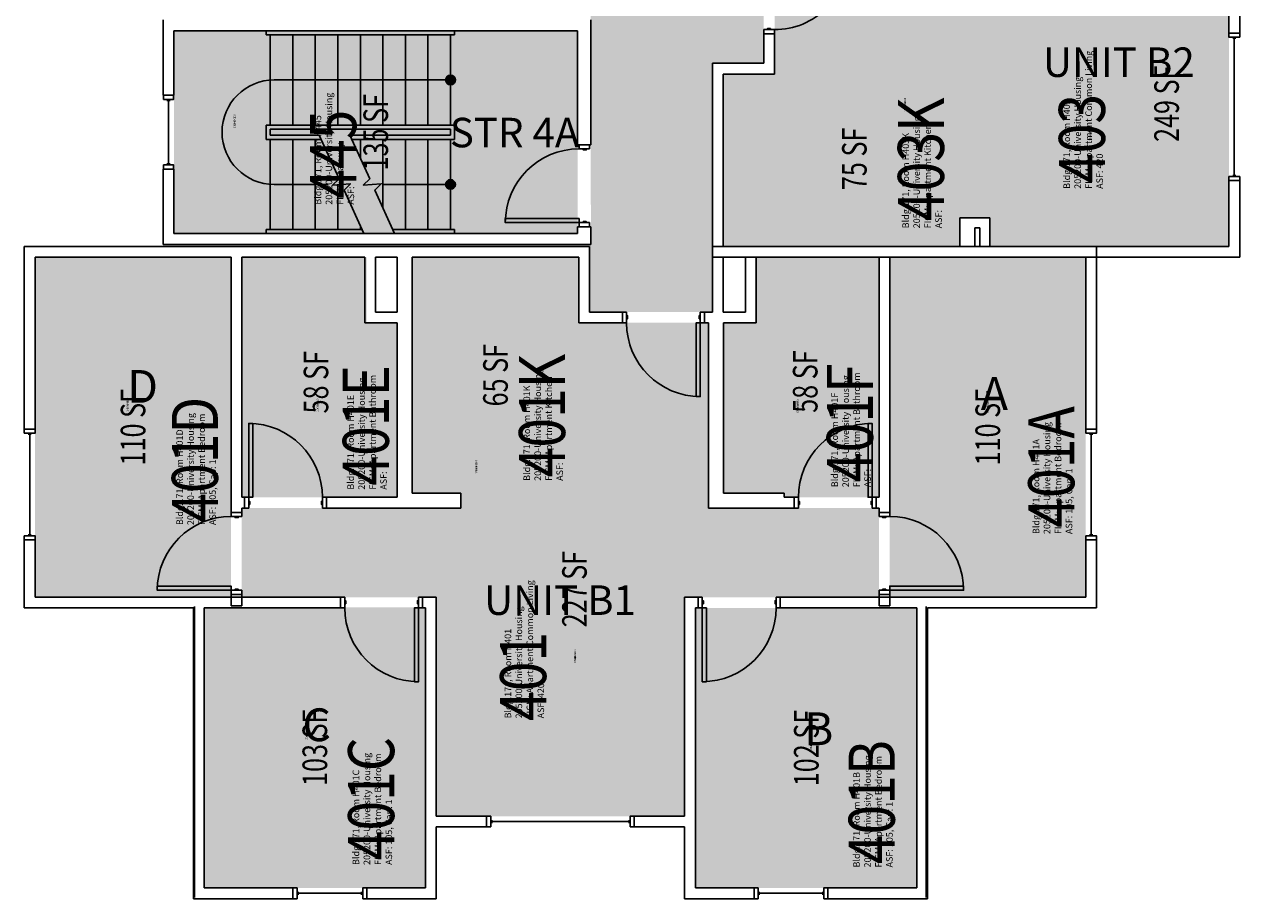
# Model space of a CAD drawing. Units: inches. Extents: x -105 to 3698, y -798 to 1624.
# Drawn here: x -102 to 491, y -112 to 315 of the extents above; entities that cross this region are included whole.
import ezdxf
from ezdxf.enums import TextEntityAlignment as Align

# ---------------------------------------------------------------- set-up
doc = ezdxf.new("R2010")
doc.units = ezdxf.units.IN
doc.header["$LTSCALE"] = 96
doc.header["$MEASUREMENT"] = 0
for name, color, linetype in [('A-AREA-IDEN', 1, 'Continuous'), ('A-DOOR', 2, 'Continuous'), ('A-FLOR', 3, 'Continuous'), ('A-GLAZ', 1, 'Continuous'), ('A-IDEN-RNUM', 7, 'Continuous'), ('A-IDEN-SNUM', 4, 'Continuous'), ('A-IDEN-VNUM', 4, 'Continuous'), ('A-WALL', 5, 'Continuous'), ('AREA-TEXT', 3, 'Continuous'), ('Rooms-Category-Color', 7, 'Continuous'), ('Rooms-College-Color', 7, 'Continuous'), ('Rooms-Department-Color', 7, 'Continuous'), ('Rooms-Division-Color', 7, 'Continuous'), ('Rooms-Information', 7, 'Continuous')]:
    doc.layers.add(name, color=color, linetype=linetype)
doc.styles.add('AREA', font='arial.ttf', dxfattribs={"width": 0.75, "height": 12})
doc.styles.add('DIMS', font='ARIALN.TTF')
doc.styles.add('ROOMSNUMBER', font='txt.shx', dxfattribs={"height": 0.03})
doc.styles.add('ROOMVNUMBER', font='simplex.shx', dxfattribs={"width": 0.85})
doc.styles.get("Standard").update_dxf_attribs({"font": 'ARIALN.TTF'})
doc.dimstyles.new('NBA 2004', dxfattribs={"dimscale": 128, "dimtxt": 0.125, "dimasz": 0.09375, "dimexe": 0.125, "dimexo": 0.125, "dimgap": 0.0625, "dimtad": 1, "dimdec": 3, "dimzin": 3, "dimdsep": 46, "dimlunit": 4, "dimtxsty": 'DIMS', "dimblk": 'ARCHTICK', "dimcen": 0.09375, "dimdle": 0.125, "dimclrd": 256, "dimclre": 256, "dimclrt": 2, "dimadec": 0, "dimazin": 0, "dimtfac": 0.75, "dimtdec": 3, "dimtmove": 2, "dimatfit": 2, "dimfxl": 0.125, "dimfrac": 2, "dimtolj": 1, "dimtzin": 0, "dimlwd": -1, "dimlwe": -1, "dimarcsym": 0})

# ---------------------------------------------------------------- blocks, each defined once
blk = doc.blocks.new('_ArchTick')
at = {"color": 0, "linetype": 'ByBlock', "const_width": 0.15}
blk.add_lwpolyline([(-0.5, -0.5), (0.5, 0.5)], dxfattribs=at)

msp = doc.modelspace()

# ---------------------------------------------------------------- hatches: boundary and pattern name
at = {"layer": 'A-FLOR'}
h = msp.add_hatch(color=256, dxfattribs=at)
h.paths.add_polyline_path([(107.62, 286.21), (107.62, 288.79, 0.25479), (105.62, 289.88), (105.62, 285.12, 0.25479)])
h.paths.add_polyline_path([(107.62, 288.79), (107.62, 286.21, 0.294533)])
h.paths.add_polyline_path([(105.62, 287.5), (105.62, 289.88, 0.414214), (103.25, 287.5)])
h.paths.add_polyline_path([(105.62, 285.12), (105.62, 287.5), (103.25, 287.5, 0.414214)])
h = msp.add_hatch(color=256, dxfattribs=at)
h.paths.add_polyline_path([(107.62, 235.21), (107.62, 237.79, 0.25479), (105.62, 238.88), (105.62, 234.12, 0.25479)])
h.paths.add_polyline_path([(107.62, 237.79), (107.62, 235.21, 0.294533)])
h.paths.add_polyline_path([(105.62, 236.5), (105.62, 238.88, 0.414214), (103.25, 236.5)])
h.paths.add_polyline_path([(105.62, 234.12), (105.62, 236.5), (103.25, 236.5, 0.414214)])
at = {"layer": 'Rooms-Category-Color', "true_color": 0xadadad}
for points in [[(173.5, 174.25), (233.5, 174.25), (233.5, 295.64), (258.5, 295.64), (258.5, 377.97), (233.5, 377.97), (233.5, 1108.78), (258.5, 1108.78), (258.5, 1191.11), (233.5, 1191.11), (233.5, 1345.75), (223, 1345.75), (223, 1456.5), (173.5, 1456.5), (173.5, 1093.72), (148.5, 1093.72), (148.5, 1011.39), (173.5, 1011.39), (173.5, 827.36), (148.5, 827.36), (148.5, 745.03), (173.5, 745.03), (174.12, 207.25), (173.51, 207.25), (173.5, 206.25)], [(-29.38, 311.5), (167.62, 311.5), (167.62, 212.5), (-29.38, 212.51)]]:
    msp.add_hatch(color=253, dxfattribs=at).paths.add_polyline_path(points)
at = {"layer": 'Rooms-Category-Color', "true_color": 0x728ef3}
for points in [[(364.5, 616.75), (364.5, 341.75), (485.5, 341.75), (485.5, 206.25), (368.87, 206.25), (368.87, 290.39), (263.75, 290.39), (263.75, 351.52), (272.7, 351.52), (272.7, 356.77), (263.75, 356.77), (263.75, 377.97), (313.12, 377.97), (313.12, 356.77), (306.7, 356.77), (306.7, 351.52), (320.37, 351.52), (320.37, 383.22), (306.5, 383.22), (306.5, 411.97), (320.37, 411.97), (320.37, 588), (306.5, 588), (306.5, 616.75)], [(354.25, 206.25), (238.75, 206.25), (238.75, 290.39), (368.87, 290.39), (368.87, 220.25), (354.25, 220.25)], [(-1.5, 201), (-97.13, 201), (-97.13, 35.12), (-1.5, 35.12)], [(64.73, 201), (3.75, 201), (3.75, 83.87), (79.62, 83.87), (79.62, 169), (64.73, 169)], [(168.25, 201), (86.87, 201), (86.87, 85.87), (168.25, 85.87)], [(314.75, 201), (314.75, 83.87), (268.38, 83.87), (268.38, 85.87), (238.76, 85.87), (238.76, 169), (254.22, 169), (254.22, 201), (316.26, 201)], [(415.62, 201), (320, 201), (320, 76.49), (320, 35.12), (415.62, 35.12)], [(168.25, 169), (231.51, 169), (231.51, 78.62), (314.75, 78.62), (314.75, 35.12), (219.87, 35.12), (219.87, -71.75), (98.62, -71.75), (98.62, 35.12), (3.75, 35.12), (3.75, 78.62), (110.62, 78.62), (110.62, 85.87), (168.25, 85.87)], [(93.37, 30.25), (-14.63, 29.87), (-14.63, -106.75), (93.37, -106.75)], [(333.12, 29.87), (225.48, 29.87), (225.22, -106.75), (333.12, -106.75)]]:
    msp.add_hatch(color=171, dxfattribs=at).paths.add_polyline_path(points)
at = {"layer": 'Rooms-College-Color', "true_color": 0xadadad}
for points in [[(173.5, 174.25), (233.5, 174.25), (233.5, 295.64), (258.5, 295.64), (258.5, 377.97), (233.5, 377.97), (233.5, 1108.78), (258.5, 1108.78), (258.5, 1191.11), (233.5, 1191.11), (233.5, 1345.75), (223, 1345.75), (223, 1456.5), (173.5, 1456.5), (173.5, 1093.72), (148.5, 1093.72), (148.5, 1011.39), (173.5, 1011.39), (173.5, 827.36), (148.5, 827.36), (148.5, 745.03), (173.5, 745.03), (174.12, 207.25), (173.51, 207.25), (173.5, 206.25)], [(364.5, 616.75), (364.5, 341.75), (485.5, 341.75), (485.5, 206.25), (368.87, 206.25), (368.87, 290.39), (263.75, 290.39), (263.75, 351.52), (272.7, 351.52), (272.7, 356.77), (263.75, 356.77), (263.75, 377.97), (313.12, 377.97), (313.12, 356.77), (306.7, 356.77), (306.7, 351.52), (320.37, 351.52), (320.37, 383.22), (306.5, 383.22), (306.5, 411.97), (320.37, 411.97), (320.37, 588), (306.5, 588), (306.5, 616.75)], [(-29.38, 311.5), (167.62, 311.5), (167.62, 212.5), (-29.38, 212.51)], [(354.25, 206.25), (238.75, 206.25), (238.75, 290.39), (368.87, 290.39), (368.87, 220.25), (354.25, 220.25)], [(-1.5, 201), (-97.13, 201), (-97.13, 35.12), (-1.5, 35.12)], [(64.73, 201), (3.75, 201), (3.75, 83.87), (79.62, 83.87), (79.62, 169), (64.73, 169)], [(168.25, 201), (86.87, 201), (86.87, 85.87), (168.25, 85.87)], [(314.75, 201), (314.75, 83.87), (268.38, 83.87), (268.38, 85.87), (238.76, 85.87), (238.76, 169), (254.22, 169), (254.22, 201), (316.26, 201)], [(415.62, 201), (320, 201), (320, 76.49), (320, 35.12), (415.62, 35.12)], [(168.25, 169), (231.51, 169), (231.51, 78.62), (314.75, 78.62), (314.75, 35.12), (219.87, 35.12), (219.87, -71.75), (98.62, -71.75), (98.62, 35.12), (3.75, 35.12), (3.75, 78.62), (110.62, 78.62), (110.62, 85.87), (168.25, 85.87)], [(93.37, 30.25), (-14.63, 29.87), (-14.63, -106.75), (93.37, -106.75)], [(333.12, 29.87), (225.48, 29.87), (225.22, -106.75), (333.12, -106.75)]]:
    msp.add_hatch(color=253, dxfattribs=at).paths.add_polyline_path(points)
at = {"layer": 'Rooms-Department-Color', "true_color": 0xacacac}
for points in [[(173.5, 174.25), (233.5, 174.25), (233.5, 295.64), (258.5, 295.64), (258.5, 377.97), (233.5, 377.97), (233.5, 1108.78), (258.5, 1108.78), (258.5, 1191.11), (233.5, 1191.11), (233.5, 1345.75), (223, 1345.75), (223, 1456.5), (173.5, 1456.5), (173.5, 1093.72), (148.5, 1093.72), (148.5, 1011.39), (173.5, 1011.39), (173.5, 827.36), (148.5, 827.36), (148.5, 745.03), (173.5, 745.03), (174.12, 207.25), (173.51, 207.25), (173.5, 206.25)], [(-29.38, 311.5), (167.62, 311.5), (167.62, 212.5), (-29.38, 212.51)]]:
    msp.add_hatch(color=253, dxfattribs=at).paths.add_polyline_path(points)
at = {"layer": 'Rooms-Department-Color', "true_color": 0x604aed}
for points in [[(364.5, 616.75), (364.5, 341.75), (485.5, 341.75), (485.5, 206.25), (368.87, 206.25), (368.87, 290.39), (263.75, 290.39), (263.75, 351.52), (272.7, 351.52), (272.7, 356.77), (263.75, 356.77), (263.75, 377.97), (313.12, 377.97), (313.12, 356.77), (306.7, 356.77), (306.7, 351.52), (320.37, 351.52), (320.37, 383.22), (306.5, 383.22), (306.5, 411.97), (320.37, 411.97), (320.37, 588), (306.5, 588), (306.5, 616.75)], [(354.25, 206.25), (238.75, 206.25), (238.75, 290.39), (368.87, 290.39), (368.87, 220.25), (354.25, 220.25)], [(-1.5, 201), (-97.13, 201), (-97.13, 35.12), (-1.5, 35.12)], [(64.73, 201), (3.75, 201), (3.75, 83.87), (79.62, 83.87), (79.62, 169), (64.73, 169)], [(168.25, 201), (86.87, 201), (86.87, 85.87), (168.25, 85.87)], [(314.75, 201), (314.75, 83.87), (268.38, 83.87), (268.38, 85.87), (238.76, 85.87), (238.76, 169), (254.22, 169), (254.22, 201), (316.26, 201)], [(415.62, 201), (320, 201), (320, 76.49), (320, 35.12), (415.62, 35.12)], [(168.25, 169), (231.51, 169), (231.51, 78.62), (314.75, 78.62), (314.75, 35.12), (219.87, 35.12), (219.87, -71.75), (98.62, -71.75), (98.62, 35.12), (3.75, 35.12), (3.75, 78.62), (110.62, 78.62), (110.62, 85.87), (168.25, 85.87)], [(93.37, 30.25), (-14.63, 29.87), (-14.63, -106.75), (93.37, -106.75)], [(333.12, 29.87), (225.48, 29.87), (225.22, -106.75), (333.12, -106.75)]]:
    msp.add_hatch(color=173, dxfattribs=at).paths.add_polyline_path(points)
at = {"layer": 'Rooms-Division-Color', "true_color": 0xadadad}
for points in [[(173.5, 174.25), (233.5, 174.25), (233.5, 295.64), (258.5, 295.64), (258.5, 377.97), (233.5, 377.97), (233.5, 1108.78), (258.5, 1108.78), (258.5, 1191.11), (233.5, 1191.11), (233.5, 1345.75), (223, 1345.75), (223, 1456.5), (173.5, 1456.5), (173.5, 1093.72), (148.5, 1093.72), (148.5, 1011.39), (173.5, 1011.39), (173.5, 827.36), (148.5, 827.36), (148.5, 745.03), (173.5, 745.03), (174.12, 207.25), (173.51, 207.25), (173.5, 206.25)], [(-29.38, 311.5), (167.62, 311.5), (167.62, 212.5), (-29.38, 212.51)]]:
    msp.add_hatch(color=253, dxfattribs=at).paths.add_polyline_path(points)
at = {"layer": 'Rooms-Division-Color', "true_color": 0x604aed}
for points in [[(364.5, 616.75), (364.5, 341.75), (485.5, 341.75), (485.5, 206.25), (368.87, 206.25), (368.87, 290.39), (263.75, 290.39), (263.75, 351.52), (272.7, 351.52), (272.7, 356.77), (263.75, 356.77), (263.75, 377.97), (313.12, 377.97), (313.12, 356.77), (306.7, 356.77), (306.7, 351.52), (320.37, 351.52), (320.37, 383.22), (306.5, 383.22), (306.5, 411.97), (320.37, 411.97), (320.37, 588), (306.5, 588), (306.5, 616.75)], [(354.25, 206.25), (238.75, 206.25), (238.75, 290.39), (368.87, 290.39), (368.87, 220.25), (354.25, 220.25)], [(-1.5, 201), (-97.13, 201), (-97.13, 35.12), (-1.5, 35.12)], [(64.73, 201), (3.75, 201), (3.75, 83.87), (79.62, 83.87), (79.62, 169), (64.73, 169)], [(168.25, 201), (86.87, 201), (86.87, 85.87), (168.25, 85.87)], [(314.75, 201), (314.75, 83.87), (268.38, 83.87), (268.38, 85.87), (238.76, 85.87), (238.76, 169), (254.22, 169), (254.22, 201), (316.26, 201)], [(415.62, 201), (320, 201), (320, 76.49), (320, 35.12), (415.62, 35.12)], [(168.25, 169), (231.51, 169), (231.51, 78.62), (314.75, 78.62), (314.75, 35.12), (219.87, 35.12), (219.87, -71.75), (98.62, -71.75), (98.62, 35.12), (3.75, 35.12), (3.75, 78.62), (110.62, 78.62), (110.62, 85.87), (168.25, 85.87)], [(93.37, 30.25), (-14.63, 29.87), (-14.63, -106.75), (93.37, -106.75)], [(333.12, 29.87), (225.48, 29.87), (225.22, -106.75), (333.12, -106.75)]]:
    msp.add_hatch(color=173, dxfattribs=at).paths.add_polyline_path(points)

# ---------------------------------------------------------------- linework, layer by layer
at = {"layer": 'A-DOOR'}
for points in [[(258.5, 312.03), (258.5, 310.03), (263.75, 310.03), (263.75, 312.03)], [(260.25, 312.03), (260.25, 312.53), (261.75, 312.53), (261.75, 312.03)], [(173.37, 253.87), (173.37, 255.87), (168.37, 255.87), (168.37, 253.87)], [(171.87, 253.87), (171.87, 253.37), (170.37, 253.37), (170.37, 253.87)], [(168.37, 217.87), (168.37, 219.87), (132.37, 219.87), (132.37, 217.87)], [(173.37, 217.87), (173.37, 215.87), (168.37, 215.87), (168.37, 217.87)], [(171.87, 217.87), (171.87, 218.37), (170.37, 218.37), (170.37, 217.87)], [(191.51, 174.25), (189.51, 174.25), (189.51, 169), (191.51, 169)], [(191.51, 172.5), (192.01, 172.5), (192.01, 171), (191.51, 171)], [(227.51, 172.5), (227.01, 172.5), (227.01, 171), (227.51, 171)], [(227.51, 174.25), (229.51, 174.25), (229.51, 169), (227.51, 169)], [(227.51, 169), (225.51, 169), (225.51, 133), (227.51, 133)], [(7.12, 83.87), (9.12, 83.87), (9.12, 119.87), (7.12, 119.87)], [(311.37, 83.87), (309.37, 83.87), (309.37, 119.87), (311.37, 119.87)], [(7.12, 78.62), (5.12, 78.62), (5.12, 83.87), (7.12, 83.87)], [(43.12, 78.62), (45.12, 78.62), (45.12, 83.87), (43.12, 83.87)], [(275.37, 78.62), (273.37, 78.62), (273.37, 83.87), (275.37, 83.87)], [(311.37, 78.62), (313.37, 78.62), (313.37, 83.87), (311.37, 83.87)], [(7.12, 80.37), (7.62, 80.37), (7.62, 81.87), (7.12, 81.87)], [(43.12, 80.37), (42.62, 80.37), (42.62, 81.87), (43.12, 81.87)], [(275.37, 80.37), (275.87, 80.37), (275.87, 81.87), (275.37, 81.87)], [(311.37, 80.37), (310.87, 80.37), (310.87, 81.87), (311.37, 81.87)], [(3.75, 74.49), (3.75, 76.49), (-1.5, 76.49), (-1.5, 74.49)], [(2, 74.49), (2, 73.99), (0.5, 73.99), (0.5, 74.49)], [(314.75, 74.49), (314.75, 76.49), (320, 76.49), (320, 74.49)], [(316.5, 74.49), (316.5, 73.99), (318, 73.99), (318, 74.49)], [(-1.5, 38.49), (-1.5, 40.49), (-37.5, 40.49), (-37.5, 38.49)], [(3.75, 38.49), (3.75, 36.49), (-1.5, 36.49), (-1.5, 38.49)], [(2, 38.49), (2, 38.99), (0.5, 38.99), (0.5, 38.49)], [(314.75, 38.49), (314.75, 36.49), (320, 36.49), (320, 38.49)], [(316.5, 38.49), (316.5, 38.99), (318, 38.99), (318, 38.49)], [(320, 38.49), (320, 40.49), (356, 40.49), (356, 38.49)], [(54, 35.12), (52, 35.12), (52, 29.87), (54, 29.87)], [(54, 33.37), (54.5, 33.37), (54.5, 31.87), (54, 31.87)], [(90, 29.87), (88, 29.87), (88, -6.13), (90, -6.13)], [(90, 33.37), (89.5, 33.37), (89.5, 31.87), (90, 31.87)], [(90, 35.12), (92, 35.12), (92, 29.87), (90, 29.87)], [(228.5, 35.12), (226.5, 35.12), (226.5, 29.87), (228.5, 29.87)], [(228.5, 33.37), (229, 33.37), (229, 31.87), (228.5, 31.87)], [(228.5, 29.87), (230.5, 29.87), (230.5, -6.13), (228.5, -6.13)], [(264.5, 33.37), (264, 33.37), (264, 31.87), (264.5, 31.87)], [(264.5, 35.12), (266.5, 35.12), (266.5, 29.87), (264.5, 29.87)]]:
    msp.add_lwpolyline(points, close=True, dxfattribs=at)
for centre, start, end in [((263.75, 348.03), 270, 315), ((168.37, 217.87), 90, 180), ((311.37, 83.87), 90, 180), ((320, 38.49), 0, 90), ((228.5, 29.87), 270, 0)]:
    msp.add_arc(centre, 36, start, end, dxfattribs=at)
at = {"layer": 'A-DOOR', "extrusion": (0, 0, -1)}
for centre, start, end in [((-227.51, 169), 270, 0), ((-7.12, 83.87), 90, 180), ((1.5, 38.49), 0, 90), ((-90, 29.87), 270, 0)]:
    msp.add_arc(centre, 36, start, end, dxfattribs=at)
at = {"layer": 'A-FLOR'}
for p, q in [((15.62, 309.5), (15.62, 311.5)), ((107.62, 309.5), (15.62, 309.5)), ((17.62, 265.5), (17.62, 309.5)), ((28.62, 265.5), (28.62, 309.5)), ((39.62, 265.5), (39.62, 309.5)), ((50.62, 265.5), (50.62, 309.5)), ((61.62, 265.5), (61.62, 309.5)), ((72.62, 265.5), (72.62, 309.5)), ((83.62, 265.5), (83.62, 309.5)), ((94.62, 265.5), (94.62, 309.5)), ((105.62, 265.5), (105.62, 309.5)), ((107.62, 309.5), (107.62, 311.5)), ((105.62, 287.5), (19.62, 287.5)), ((15.62, 265.5), (15.62, 258.5)), ((107.62, 265.5), (15.62, 265.5)), ((17.62, 263.5), (17.62, 260.5)), ((105.62, 263.5), (17.62, 263.5)), ((105.62, 263.5), (105.62, 260.5)), ((107.62, 265.5), (107.62, 258.5)), ((42.4, 258.5), (15.62, 258.5)), ((41.49, 260.5), (17.62, 260.5)), ((17.62, 258.5), (17.62, 214.5)), ((28.62, 258.5), (28.62, 214.5)), ((39.62, 258.5), (39.62, 214.5)), ((39.62, 258.5), (39.62, 214.5)), ((56.49, 260.5), (105.62, 260.5)), ((57.4, 258.5), (107.62, 258.5)), ((61.62, 258.5), (61.62, 249.25)), ((72.62, 258.5), (72.62, 225.09)), ((83.62, 258.5), (83.62, 214.5)), ((94.62, 258.5), (94.62, 214.5)), ((105.62, 258.5), (105.62, 214.5)), ((50.62, 240.45), (50.62, 238.68)), ((50.62, 236.37), (50.62, 214.5)), ((15.62, 212.5), (15.62, 214.5)), ((62.45, 214.5), (15.62, 214.5)), ((61.62, 216.31), (61.62, 214.5)), ((107.62, 214.5), (77.45, 214.5)), ((107.62, 214.5), (107.62, 212.5))]:
    msp.add_line(p, q, dxfattribs=at)
for points in [[(41.49, 260.5), (51.2, 239.24), (48.06, 236.17), (56.81, 236.84), (53.67, 233.77), (63.36, 212.5)], [(56.49, 260.5), (66.2, 239.24), (63.06, 236.17), (71.81, 236.84), (68.67, 233.77), (78.36, 212.5)]]:
    msp.add_lwpolyline(points, dxfattribs=at)
for centre in [(105.62, 287.5), (105.62, 236.5)]:
    msp.add_circle(centre, 2.38, dxfattribs=at)
msp.add_arc((19.62, 262), 25.5, 90, 270, dxfattribs=at)
at = {"layer": 'A-GLAZ'}
for p, q in [((487.38, 307.86), (488.88, 307.86)), ((488.13, 240.86), (488.13, 307.86)), ((-31.25, 277.5), (-32.75, 277.5)), ((-32, 277.5), (-32, 246.5)), ((-31.25, 246.5), (-32.75, 246.5)), ((487.38, 240.86), (488.88, 240.86)), ((-99, 114.59), (-100.5, 114.59)), ((-99.75, 114.59), (-99.75, 65.59)), ((419, 114.59), (417.5, 114.59)), ((418.25, 114.59), (418.25, 65.59)), ((-99, 65.59), (-100.5, 65.59)), ((419, 65.59), (417.5, 65.59)), ((125.75, -73.63), (125.75, -75.13)), ((192.75, -74.38), (125.75, -74.38)), ((192.75, -73.63), (192.75, -75.13)), ((31.25, -108.63), (31.25, -110.13)), ((62.25, -109.38), (31.25, -109.38)), ((62.25, -108.63), (62.25, -110.13)), ((256.25, -108.63), (256.25, -110.13)), ((256.25, -109.38), (287.25, -109.38)), ((287.25, -108.63), (287.25, -110.13))]:
    msp.add_line(p, q, dxfattribs=at)
for points in [[(490.75, 308.36), (490.75, 310.36), (485.5, 310.36), (485.5, 308.36)], [(-34.5, 278), (-34.5, 280), (-29.5, 280), (-29.5, 278)], [(-34.5, 246), (-34.5, 244), (-29.5, 244), (-29.5, 246)], [(490.75, 240.36), (490.75, 238.36), (485.5, 238.36), (485.5, 240.36)], [(-102.38, 115.09), (-102.38, 117.09), (-97.13, 117.09), (-97.13, 115.09)], [(415.62, 115.09), (415.62, 117.09), (420.87, 117.09), (420.87, 115.09)], [(-102.38, 65.09), (-102.38, 63.09), (-97.13, 63.09), (-97.13, 65.09)], [(415.62, 65.09), (415.62, 63.09), (420.87, 63.09), (420.87, 65.09)], [(125.25, -77), (123.25, -77), (123.25, -71.75), (125.25, -71.75)], [(193.25, -77), (195.25, -77), (195.25, -71.75), (193.25, -71.75)], [(30.75, -112), (28.75, -112), (28.75, -106.75), (30.75, -106.75)], [(62.75, -112), (64.75, -112), (64.75, -106.75), (62.75, -106.75)], [(255.75, -112), (253.75, -112), (253.75, -106.75), (255.75, -106.75)], [(287.75, -112), (289.75, -112), (289.75, -106.75), (287.75, -106.75)]]:
    msp.add_lwpolyline(points, close=True, dxfattribs=at)
at = {"layer": 'A-WALL'}
for p, q in [((485.5, 341.75), (485.5, 310.36)), ((490.75, 310.36), (490.75, 341.75)), ((-34.63, 316.75), (-34.63, 280)), ((174.12, 255.87), (174.12, 316.75)), ((-29.38, 280), (-29.38, 311.5)), ((-29.38, 311.5), (167.62, 311.5)), ((167.62, 311.5), (167.62, 255.87)), ((263.75, 310.03), (258.5, 310.03)), ((258.5, 310.03), (258.5, 295.64)), ((263.75, 290.39), (263.75, 310.03)), ((485.5, 310.36), (490.75, 310.36)), ((233.5, 295.64), (233.5, 201)), ((258.5, 295.64), (233.5, 295.64)), ((238.75, 206.25), (238.75, 290.39)), ((238.75, 290.39), (263.75, 290.39)), ((-34.63, 280), (-29.38, 280)), ((167.62, 255.87), (174.12, 255.87)), ((-29.38, 244), (-34.63, 244)), ((-34.63, 244), (-34.63, 207.25)), ((-29.38, 212.5), (-29.38, 244)), ((490.75, 238.36), (485.5, 238.36)), ((485.5, 238.36), (485.5, 206.25)), ((490.75, 201), (490.75, 238.36)), ((354.25, 220.25), (354.25, 206.25)), ((368.87, 220.25), (354.25, 220.25)), ((368.87, 206.25), (368.87, 220.25)), ((174.12, 215.87), (167.62, 215.87)), ((167.62, 215.87), (167.62, 212.5)), ((174.12, 207.25), (174.12, 215.87)), ((361.5, 206.25), (361.5, 215.37)), ((361.5, 215.37), (364, 215.37)), ((364, 215.37), (364, 206.25)), ((167.62, 212.5), (-29.38, 212.5)), ((-102.38, 206.25), (173.5, 206.25)), ((-102.38, 117.09), (-102.38, 206.25)), ((-34.63, 207.25), (174.12, 207.25)), ((173.5, 206.25), (173.5, 174.25)), ((233.5, 206.25), (420.87, 206.25)), ((233.5, 174.25), (233.5, 206.25)), ((354.25, 206.25), (238.75, 206.25)), ((364, 206.25), (361.5, 206.25)), ((485.5, 206.25), (368.87, 206.25)), ((420.87, 206.25), (420.87, 117.09)), ((-1.5, 201), (-97.13, 201)), ((-97.13, 201), (-97.13, 117.09)), ((-1.5, 76.49), (-1.5, 201)), ((63.75, 201), (3.75, 201)), ((3.75, 201), (3.75, 83.87)), ((63.75, 169), (63.75, 201)), ((79.62, 201), (69, 201)), ((69, 201), (69, 174.25)), ((79.62, 174.25), (79.62, 201)), ((168.25, 201), (86.87, 201)), ((86.87, 201), (86.87, 85.87)), ((168.25, 169), (168.25, 201)), ((233.5, 201), (490.75, 201)), ((249.5, 201), (238.75, 201)), ((238.75, 201), (238.75, 174.25)), ((249.5, 174.25), (249.5, 201)), ((314.75, 201), (254.75, 201)), ((254.75, 201), (254.75, 169)), ((314.75, 83.87), (314.75, 201)), ((415.62, 201), (320, 201)), ((320, 201), (320, 76.49)), ((415.62, 117.09), (415.62, 201)), ((69, 174.25), (79.62, 174.25)), ((173.5, 174.25), (189.51, 174.25)), ((189.51, 174.25), (189.51, 169)), ((229.51, 169), (229.51, 174.25)), ((229.51, 174.25), (233.5, 174.25)), ((238.75, 174.25), (249.5, 174.25)), ((79.62, 169), (63.75, 169)), ((79.62, 83.87), (79.62, 169)), ((189.51, 169), (168.25, 169)), ((231.51, 169), (229.51, 169)), ((231.51, 78.62), (231.51, 169)), ((238.76, 169), (238.76, 85.87)), ((254.75, 169), (238.76, 169)), ((-97.13, 117.09), (-102.38, 117.09)), ((420.87, 117.09), (415.62, 117.09)), ((3.75, 83.87), (5.12, 83.87)), ((5.12, 83.87), (5.12, 78.62)), ((45.12, 78.62), (45.12, 83.87)), ((45.12, 83.87), (79.62, 83.87)), ((86.87, 85.87), (110.62, 85.87)), ((110.62, 85.87), (110.62, 78.62)), ((238.76, 85.87), (268.38, 85.87)), ((268.38, 85.87), (268.38, 83.87)), ((268.38, 83.87), (273.37, 83.87)), ((273.37, 83.87), (273.37, 78.62)), ((313.37, 78.62), (313.37, 83.87)), ((313.37, 83.87), (314.75, 83.87)), ((5.12, 78.62), (3.75, 78.62)), ((3.75, 78.62), (3.75, 76.49)), ((82.37, 78.62), (45.12, 78.62)), ((110.62, 78.62), (82.37, 78.62)), ((266, 78.62), (231.51, 78.62)), ((273.37, 78.62), (266, 78.62)), ((314.75, 78.62), (313.37, 78.62)), ((314.75, 76.49), (314.75, 78.62)), ((3.75, 76.49), (-1.5, 76.49)), ((320, 76.49), (314.75, 76.49)), ((-102.38, 29.87), (-102.38, 63.09)), ((-102.38, 63.09), (-97.13, 63.09)), ((-97.13, 63.09), (-97.13, 35.12)), ((415.62, 35.12), (415.62, 63.09)), ((415.62, 63.09), (420.87, 63.09)), ((420.87, 63.09), (420.87, 29.87)), ((-1.5, 30.87), (-1.5, 36.49)), ((-1.5, 36.49), (3.75, 36.49)), ((3.75, 36.49), (3.75, 30.87)), ((314.75, 30.87), (314.75, 36.49)), ((314.75, 36.49), (320, 36.49)), ((320, 36.49), (320, 30.87)), ((-19.88, 29.87), (-102.38, 29.87)), ((-97.13, 35.12), (52, 35.12)), ((-19.88, -112), (-19.88, 29.87)), ((-19.25, -111.38), (-19.25, 30.5)), ((-14.63, 29.87), (-14.63, -106.75)), ((52, 29.87), (-14.63, 29.87)), ((3.75, 30.87), (-1.5, 30.87)), ((52, 35.12), (52, 29.87)), ((92, 29.87), (92, 35.12)), ((92, 35.12), (98.62, 35.12)), ((93.37, 29.87), (92, 29.87)), ((93.37, -106.75), (93.37, 29.87)), ((98.62, 35.12), (98.62, -71.75)), ((219.87, 35.12), (226.5, 35.12)), ((219.87, -71.75), (219.87, 35.12)), ((226.5, 29.87), (225.12, 29.87)), ((225.12, 29.87), (225.12, -106.75)), ((226.5, 35.12), (226.5, 29.87)), ((266.5, 29.87), (266.5, 35.12)), ((266.5, 35.12), (415.62, 35.12)), ((333.12, 29.87), (266.5, 29.87)), ((320, 30.87), (314.75, 30.87)), ((333.12, -106.75), (333.12, 29.87)), ((337.75, -111.38), (337.75, 30.5)), ((338.37, 29.87), (338.37, -112)), ((420.87, 29.87), (338.37, 29.87)), ((98.62, -71.75), (123.25, -71.75)), ((123.25, -77), (98.62, -77)), ((98.62, -77), (98.62, -112)), ((123.25, -71.75), (123.25, -77)), ((195.25, -77), (195.25, -71.75)), ((195.25, -71.75), (219.87, -71.75)), ((219.87, -77), (195.25, -77)), ((219.87, -112), (219.87, -77)), ((-14.63, -106.75), (28.75, -106.75)), ((28.75, -106.75), (28.75, -112)), ((64.75, -112), (64.75, -106.75)), ((64.75, -106.75), (93.37, -106.75)), ((225.12, -106.75), (253.75, -106.75)), ((253.75, -106.75), (253.75, -112)), ((289.75, -112), (289.75, -106.75)), ((289.75, -106.75), (333.12, -106.75)), ((28.75, -112), (-19.88, -112)), ((98.62, -112), (64.75, -112)), ((253.75, -112), (219.87, -112)), ((338.37, -112), (289.75, -112))]:
    msp.add_line(p, q, dxfattribs=at)

# ---------------------------------------------------------------- texts
at = {"layer": 'A-AREA-IDEN'}
for s, p in [('UNIT B2', (431.77, 288.95)), ('STR 4A', (136.91, 254.62)), ('UNIT B1', (159.05, 26.46))]:
    msp.add_text(s, height=14.4, dxfattribs=at).set_placement(p, align=Align.CENTER)
at = {"layer": 'A-AREA-IDEN', "char_height": 16, "width": 41.8447, "attachment_point": 1}
for s, insert in [('{\\C1;D}', (-52.16, 145.95)), ('{\\C1;A}', (364.39, 142.48)), ('{\\C1;C}', (33.34, -19.15)), ('{\\C1;B}', (278.12, -21.11))]:
    msp.add_mtext(s, dxfattribs=dict(at, insert=insert))
at = {"layer": 'A-IDEN-RNUM', "style": 'ROOMSNUMBER', "width": 0.85}
for s, p in [('0403-K0', (327.46, 275.38)), ('0445-00', (0.29, 267.41)), ('0403-00', (417.85, 260.7)), ('0401-D0', (-51.99, 129.05)), ('0401-E0', (40.75, 128.64)), ('0401-F0', (275.08, 128.23)), ('0401-A0', (367.82, 128.23)), ('0401-K0', (118.25, 98.79)), ('0401-00', (166.43, 6.21)), ('0401-C0', (35.41, -31.38)), ('0401-B0', (281.59, -36.32))]:
    msp.add_text(s, height=1, rotation=90, dxfattribs=at).set_placement(p, align=Align.MIDDLE_CENTER)
at = {"layer": 'A-IDEN-SNUM', "style": 'ROOMSNUMBER', "width": 0.85}
for s, p in [('1710H403K0', (327.46, 275.38)), ('1710H44500', (0.29, 267.41)), ('1710H40300', (417.85, 260.7)), ('1710H401D0', (-51.99, 129.05)), ('1710H401E0', (40.75, 128.64)), ('1710H401F0', (275.08, 128.23)), ('1710H401A0', (367.82, 128.23)), ('1710H401K0', (118.25, 98.79)), ('1710H40100', (166.43, 6.21)), ('1710H401C0', (35.41, -31.38)), ('1710H401B0', (281.59, -36.32))]:
    msp.add_text(s, height=1, rotation=90, dxfattribs=at).set_placement(p, align=Align.MIDDLE_CENTER)
at = {"layer": 'A-IDEN-VNUM', "style": 'ROOMVNUMBER', "width": 0.85}
for s, p in [('403K', (335.18, 248.8)), ('403', (413.77, 258.95)), ('445', (48.35, 251.2)), ('401K', (150.27, 123.75)), ('401F', (300.52, 120.19)), ('401E', (64.29, 118.97)), ('401D', (-19.13, 102.18)), ('401A', (398.8, 98.7)), ('401', (141.05, -3.54)), ('401C', (66.88, -63.21)), ('401B', (311.18, -64.89))]:
    msp.add_text(s, height=22.5, rotation=90, dxfattribs=at).set_placement(p, align=Align.MIDDLE_CENTER)
at = {"layer": 'AREA-TEXT', "style": 'AREA', "width": 0.75}
for s, p in [('249 SF', (455.08, 275.89)), ('135 SF', (69.13, 262)), ('75 SF', (302.71, 248.99)), ('58 SF', (39.96, 140.02)), ('65 SF', (127.56, 143.44)), ('58 SF', (278.71, 140.32)), ('110 SF', (-49.31, 118.06)), ('110 SF', (367.81, 118.06)), ('227 SF', (166.12, 39.06)), ('103 SF', (39.4, -38.34)), ('102 SF', (279.24, -38.47))]:
    msp.add_text(s, height=12, rotation=90, dxfattribs=at).set_placement(p, align=Align.MIDDLE_CENTER)

# ---------------------------------------------------------------- leaders
at = {"layer": 'A-FLOR'}
for points in [[(45.92, 236.5), (19.62, 236.5)], [(72.32, 236.5), (105.62, 236.5)]]:
    msp.add_leader(points, dimstyle='NBA 2004', override={"dimscale": 96, "dimasz": 0.09375, "dimgap": 0.0625, "dimtad": 0}, dxfattribs=at)

# ---------------------------------------------------------------- next in the draw order: texts
at = {"layer": 'Rooms-Information', "char_height": 3.2143, "width": 72, "attachment_point": 7, "rotation": 90, "style": 'ROOMVNUMBER', "bg_fill": 3, "box_fill_scale": 1.5, "bg_fill_color": 256, "bg_fill_true_color": 13158600, "bg_fill_transparency": 0}
for s, insert in [('Bldg.171, Room H403^M^J205200-University Housing^M^JFICM: Apartment Common Living^M^JASF: 420', (425.02, 234.36)), ('Bldg.171, Room H445^M^J205200-University Housing^M^JFICM: Stairway^M^JASF: ', (59.6, 226.61)), ('Bldg.171, Room H403K^M^J205200-University Housing^M^JFICM: Apartment Kitchen^M^JASF: ', (346.43, 215.1)), ('Bldg.171, Room H401E^M^J205200-University Housing^M^JFICM: Apartment Bathroom^M^JASF: ', (75.54, 87.55)), ('Bldg.171, Room H401K^M^J205200-University Housing^M^JFICM: Apartment Kitchen^M^JASF: ', (161.52, 91.88)), ('Bldg.171, Room H401F^M^J205200-University Housing^M^JFICM: Apartment Bathroom^M^JASF: ', (311.77, 88.77)), ('Bldg.171, Room H401D^M^J205200-University Housing^M^JFICM: Apartment Bedroom^M^JASF: 105, Cap: 1', (-7.88, 70.3)), ('Bldg.171, Room H401A^M^J205200-University Housing^M^JFICM: Apartment Bedroom^M^JASF: 105, Cap: 1', (410.05, 65.92)), ('Bldg.171, Room H401^M^J205200-University Housing^M^JFICM: Apartment Common Living^M^JASF: 420', (152.3, -24.03)), ('Bldg.171, Room H401C^M^J205200-University Housing^M^JFICM: Apartment Bedroom^M^JASF: 105, Cap: 1', (78.13, -95.54)), ('Bldg.171, Room H401B^M^J205200-University Housing^M^JFICM: Apartment Bedroom^M^JASF: 105, Cap: 1', (322.43, -96.76))]:
    msp.add_mtext(s, dxfattribs=dict(at, insert=insert))

doc.saveas('drawing.dxf')
